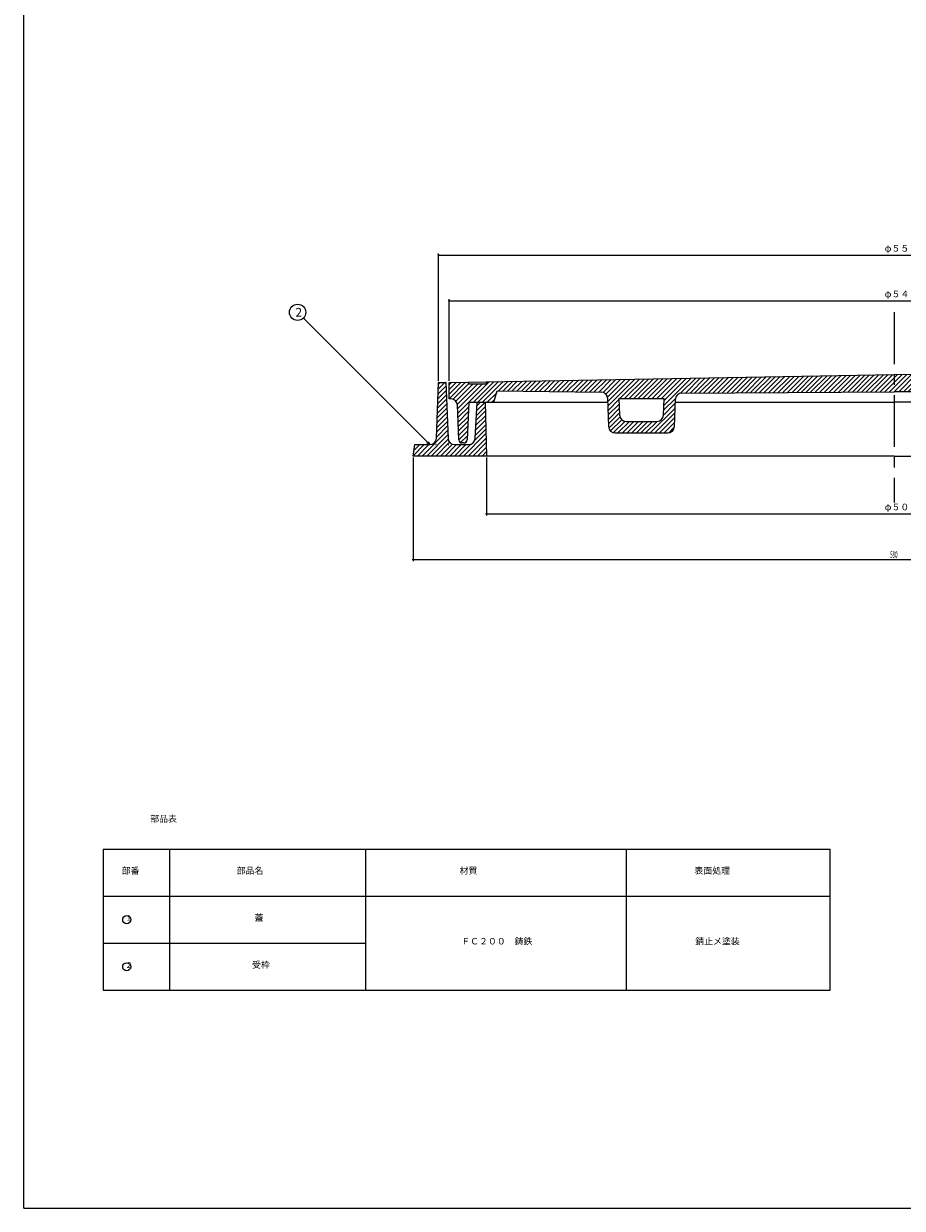
# Model space of a CAD drawing. Extents: x -3208 to 132, y -229 to 4724.
# Drawn here: x -3208 to -2669, y 2074 to 2801 of the extents above; entities that cross this region are included whole.
import ezdxf

# ---------------------------------------------------------------- set-up
doc = ezdxf.new("R2010")
doc.units = 0
doc.header["$PDMODE"] = 65
doc.header["$PDSIZE"] = 0.2
doc.linetypes.add('CENTER', pattern=[50.8, 31.75, -6.35, 6.35, -6.35])
doc.linetypes.add('DIVIDE', pattern=[1.25, 0.5, -0.25, 0, -0.25, 0, -0.25])
doc.layers.get('0').update_dxf_attribs({"linetype": 'CONTINUOUS'})
doc.layers.get('DEFPOINTS').update_dxf_attribs({"color": 3, "linetype": 'DIVIDE'})
for name, color, linetype in [('1', 7, 'CONTINUOUS'), ('3', 7, 'CONTINUOUS'), ('4', 7, 'CONTINUOUS')]:
    doc.layers.add(name, color=color, linetype=linetype)
doc.styles.add('DIMSTANDARD', font='MONOTXT.shx', dxfattribs={"width": 0.375, "bigfont": 'EXTFONT.shx'})
doc.styles.add('MTSTANDARD1', font='MONOTXT.shx', dxfattribs={"width": 0.714286, "bigfont": 'EXTFONT.shx'})
doc.styles.add('MTSTANDARD12', font='MONOTXT.shx', dxfattribs={"width": 0.6, "bigfont": 'EXTFONT.shx'})
doc.styles.add('MTSTANDARD13', font='MONOTXT.shx', dxfattribs={"bigfont": 'EXTFONT.shx'})
doc.styles.add('MTSTANDARD2', font='MONOTXT.shx', dxfattribs={"width": 1.871257, "bigfont": 'EXTFONT.shx'})
doc.styles.add('MTSTANDARD3', font='MONOTXT.shx', dxfattribs={"width": 2.995392, "bigfont": 'EXTFONT.shx'})
doc.styles.add('MTSTANDARD4', font='MONOTXT.shx', dxfattribs={"width": 1.330377, "bigfont": 'EXTFONT.shx'})
doc.styles.add('MTSTANDARD5', font='MONOTXT.shx', dxfattribs={"width": 0.75, "bigfont": 'EXTFONT.shx'})
doc.styles.add('MTSTANDARD6', font='MONOTXT.shx', dxfattribs={"width": 0.571429, "bigfont": 'EXTFONT.shx'})
doc.styles.add('MTSTANDARD7', font='MONOTXT.shx', dxfattribs={"width": 1.012324, "bigfont": 'EXTFONT.shx'})
doc.styles.add('MTSTANDARD8', font='MONOTXT.shx', dxfattribs={"width": 0.652884, "bigfont": 'EXTFONT.shx'})
doc.styles.add('MTSTANDARD9', font='MONOTXT.shx', dxfattribs={"width": 0.823353, "bigfont": 'EXTFONT.shx'})
doc.dimstyles.new('DIMSTYEX_1', dxfattribs={"dimtxt": 4, "dimasz": 2, "dimexe": 1, "dimexo": 1, "dimgap": 1, "dimtad": 3, "dimdec": 3, "dimdsep": 46, "dimtxsty": 'DIMSTANDARD', "dimcen": 0, "dimclrd": 3, "dimclre": 3, "dimclrt": 2, "dimadec": 3, "dimazin": 2, "dimtfac": 0.5, "dimtdec": 4, "dimtofl": 0, "dimtmove": 0, "dimatfit": 3, "dimldrblk": 'OPEN30', "dimfxl": 1, "dimtolj": 1, "dimtzin": 0, "dimlwd": -1, "dimlwe": -1, "dimarcsym": 0})
doc.dimstyles.new('DIMSTYEX_4', dxfattribs={"dimtxt": 3.584, "dimasz": 2, "dimexe": 1, "dimexo": 1, "dimgap": 1, "dimtad": 3, "dimdec": 3, "dimdsep": 46, "dimtxsty": 'DIMSTANDARD', "dimblk1": 'SMALL', "dimblk2": 'SMALL', "dimsah": 1, "dimcen": 0, "dimclrd": 3, "dimclre": 3, "dimclrt": 2, "dimadec": 3, "dimazin": 2, "dimtfac": 0.5, "dimtdec": 3, "dimtofl": 0, "dimtmove": 0, "dimatfit": 3, "dimfxl": 1, "dimtolj": 1, "dimtzin": 0, "dimlwd": -1, "dimlwe": -1, "dimarcsym": 0})

# ---------------------------------------------------------------- blocks, each defined once
blk = doc.blocks.new('BLK23', base_point=(-3144.32, 2251.39))
at = {"layer": '1', "color": 7, "linetype": 'CONTINUOUS'}
blk.add_circle((-3144.32, 2251.39), 2.5, dxfattribs=at)
at = {"layer": '1', "color": 7, "linetype": 'CONTINUOUS', "insert": (-3145.32, 2249.64), "char_height": 3.5, "attachment_point": 7, "line_spacing_factor": 0.839286, "style": 'MTSTANDARD6'}
blk.add_mtext('１', dxfattribs=at)
blk = doc.blocks.new('BLK24', base_point=(-3144.32, 2222.52))
at = {"layer": '1', "color": 7, "linetype": 'CONTINUOUS'}
blk.add_circle((-3144.32, 2222.52), 2.5, dxfattribs=at)
at = {"layer": '1', "color": 7, "linetype": 'CONTINUOUS', "insert": (-3145.32, 2220.77), "char_height": 3.5, "attachment_point": 7, "line_spacing_factor": 0.839286, "style": 'MTSTANDARD6'}
blk.add_mtext('２', dxfattribs=at)
blk = doc.blocks.new('BLK25')
at = {"layer": '4', "color": 7, "linetype": 'CONTINUOUS'}
for p, q in [((-2953.2, 2576.81), (-2949.26, 2580.76)), ((-2953.09, 2579.76), (-2952.09, 2580.76)), ((-2953.55, 2567.98), (-2948.25, 2573.28)), ((-2953.44, 2570.92), (-2948.36, 2576)), ((-2953.32, 2573.87), (-2948.47, 2578.72)), ((-2953.9, 2559.14), (-2947.93, 2565.12)), ((-2953.78, 2562.09), (-2948.04, 2567.84)), ((-2953.67, 2565.03), (-2948.14, 2570.56)), ((-2929.77, 2560.65), (-2924.46, 2565.96)), ((-2929.6, 2563.65), (-2924.55, 2568.7)), ((-2929.42, 2566.65), (-2927.32, 2568.76)), ((-2954.13, 2553.26), (-2947.71, 2559.67)), ((-2954.02, 2556.2), (-2947.82, 2562.39)), ((-2930.3, 2551.64), (-2924.21, 2557.72)), ((-2930.12, 2554.64), (-2924.3, 2560.46)), ((-2929.95, 2557.64), (-2924.38, 2563.21)), ((-2963.15, 2535.76), (-2947.39, 2551.51)), ((-2954.37, 2547.37), (-2947.5, 2554.23)), ((-2954.25, 2550.31), (-2947.61, 2556.95)), ((-2930.8, 2545.48), (-2924.05, 2552.23)), ((-2930.47, 2548.63), (-2924.13, 2554.97)), ((-2968.5, 2536.05), (-2961.8, 2542.76)), ((-2968.03, 2539.35), (-2964.63, 2542.76)), ((-2967.56, 2542.65), (-2967.46, 2542.76)), ((-2965.97, 2535.76), (-2958.97, 2542.76)), ((-2960.32, 2535.76), (-2947.29, 2548.79)), ((-2957.49, 2535.76), (-2947.15, 2546.1)), ((-2954.66, 2535.76), (-2946.25, 2544.17)), ((-2951.83, 2535.76), (-2944.58, 2543)), ((-2949, 2535.76), (-2942, 2542.76)), ((-2946.17, 2535.76), (-2939.17, 2542.76)), ((-2943.35, 2535.76), (-2936.35, 2542.76)), ((-2940.52, 2535.76), (-2933.31, 2542.97)), ((-2937.69, 2535.76), (-2923.96, 2549.48)), ((-2934.86, 2535.76), (-2923.88, 2546.74)), ((-2932.03, 2535.76), (-2923.8, 2543.99)), ((-2929.2, 2535.76), (-2923.71, 2541.25)), ((-2926.38, 2535.76), (-2923.63, 2538.5))]:
    blk.add_line(p, q, dxfattribs=at)
blk = doc.blocks.new('BLK27')
at = {"layer": '1', "color": 7, "linetype": 'CONTINUOUS'}
for p, q in [((-2946.55, 2570.86), (-2936.42, 2580.99)), ((-2946.55, 2573.69), (-2939.31, 2580.92)), ((-2946.55, 2576.52), (-2942.21, 2580.86)), ((-2946.55, 2579.34), (-2945.1, 2580.79)), ((-2944.05, 2570.52), (-2934.37, 2580.21)), ((-2942.38, 2569.37), (-2931.99, 2579.76)), ((-2941.46, 2567.46), (-2929.16, 2579.76)), ((-2941.33, 2564.77), (-2926.33, 2579.76)), ((-2934.51, 2568.76), (-2922.01, 2581.26)), ((-2931.68, 2568.76), (-2919.13, 2581.31)), ((-2928.85, 2568.76), (-2916.25, 2581.36)), ((-2926.02, 2568.76), (-2913.36, 2581.41)), ((-2916.2, 2575.75), (-2910.48, 2581.47)), ((-2913.41, 2575.71), (-2907.6, 2581.52)), ((-2910.61, 2575.68), (-2904.72, 2581.57)), ((-2907.82, 2575.64), (-2901.84, 2581.62)), ((-2905.03, 2575.61), (-2898.96, 2581.67)), ((-2902.23, 2575.58), (-2896.08, 2581.73)), ((-2899.44, 2575.54), (-2893.2, 2581.78)), ((-2896.64, 2575.51), (-2890.32, 2581.83)), ((-2893.85, 2575.47), (-2887.44, 2581.88)), ((-2891.06, 2575.44), (-2884.56, 2581.93)), ((-2888.26, 2575.4), (-2881.68, 2581.99)), ((-2885.47, 2575.37), (-2878.8, 2582.04)), ((-2882.67, 2575.33), (-2875.92, 2582.09)), ((-2879.88, 2575.3), (-2873.04, 2582.14)), ((-2877.09, 2575.27), (-2870.16, 2582.2)), ((-2874.29, 2575.23), (-2867.28, 2582.25)), ((-2871.5, 2575.2), (-2864.39, 2582.3)), ((-2868.7, 2575.16), (-2861.51, 2582.35)), ((-2865.91, 2575.13), (-2858.63, 2582.4)), ((-2863.12, 2575.09), (-2855.75, 2582.46)), ((-2860.32, 2575.06), (-2852.87, 2582.51)), ((-2857.53, 2575.02), (-2849.99, 2582.56)), ((-2854.73, 2574.99), (-2847.11, 2582.61)), ((-2852.11, 2574.78), (-2844.23, 2582.67)), ((-2850.39, 2573.68), (-2841.35, 2582.72)), ((-2849.43, 2571.81), (-2838.47, 2582.77)), ((-2849.27, 2569.14), (-2835.59, 2582.82)), ((-2849.17, 2566.41), (-2832.71, 2582.87)), ((-2841.8, 2570.95), (-2829.83, 2582.93)), ((-2838.98, 2570.95), (-2826.95, 2582.98)), ((-2836.15, 2570.95), (-2824.07, 2583.03)), ((-2833.32, 2570.95), (-2821.19, 2583.08)), ((-2830.49, 2570.95), (-2818.3, 2583.14)), ((-2827.66, 2570.95), (-2815.42, 2583.19)), ((-2824.83, 2570.95), (-2812.54, 2583.24)), ((-2822, 2570.95), (-2809.66, 2583.29)), ((-2819.18, 2570.95), (-2806.78, 2583.34)), ((-2816.35, 2570.95), (-2803.9, 2583.4)), ((-2814.83, 2566.81), (-2798.14, 2583.5)), ((-2814.7, 2569.77), (-2801.02, 2583.45)), ((-2804.52, 2574.29), (-2795.26, 2583.55)), ((-2801.61, 2574.37), (-2792.38, 2583.6)), ((-2798.76, 2574.39), (-2789.5, 2583.66)), ((-2795.92, 2574.41), (-2786.62, 2583.71)), ((-2793.07, 2574.43), (-2783.74, 2583.76)), ((-2790.23, 2574.44), (-2780.86, 2583.81)), ((-2787.38, 2574.46), (-2777.98, 2583.87)), ((-2784.53, 2574.48), (-2775.1, 2583.92)), ((-2781.69, 2574.5), (-2772.21, 2583.97)), ((-2778.84, 2574.51), (-2769.33, 2584.02)), ((-2776, 2574.53), (-2766.45, 2584.07)), ((-2773.15, 2574.55), (-2763.57, 2584.13)), ((-2770.31, 2574.57), (-2760.69, 2584.18)), ((-2767.46, 2574.58), (-2757.81, 2584.23)), ((-2764.61, 2574.6), (-2754.93, 2584.28)), ((-2761.77, 2574.62), (-2752.05, 2584.34)), ((-2758.92, 2574.64), (-2749.17, 2584.39)), ((-2756.08, 2574.65), (-2746.29, 2584.44)), ((-2753.23, 2574.67), (-2743.41, 2584.49)), ((-2750.38, 2574.69), (-2740.53, 2584.54)), ((-2747.54, 2574.71), (-2737.65, 2584.6)), ((-2744.69, 2574.72), (-2734.77, 2584.65)), ((-2741.85, 2574.74), (-2731.89, 2584.7)), ((-2739, 2574.76), (-2729.01, 2584.75)), ((-2736.16, 2574.77), (-2726.13, 2584.81)), ((-2733.31, 2574.79), (-2723.24, 2584.86)), ((-2730.46, 2574.81), (-2720.36, 2584.91)), ((-2727.62, 2574.83), (-2717.48, 2584.96)), ((-2724.77, 2574.84), (-2714.6, 2585.01)), ((-2721.93, 2574.86), (-2711.72, 2585.07)), ((-2719.08, 2574.88), (-2708.84, 2585.12)), ((-2716.23, 2574.9), (-2705.96, 2585.17)), ((-2713.39, 2574.91), (-2703.08, 2585.22)), ((-2710.54, 2574.93), (-2700.2, 2585.27)), ((-2707.7, 2574.95), (-2697.32, 2585.33)), ((-2704.85, 2574.97), (-2694.44, 2585.38)), ((-2702.01, 2574.98), (-2691.56, 2585.43)), ((-2699.16, 2575), (-2688.68, 2585.48)), ((-2696.31, 2575.02), (-2685.8, 2585.54)), ((-2693.47, 2575.04), (-2682.92, 2585.59)), ((-2690.62, 2575.05), (-2680.04, 2585.64)), ((-2687.78, 2575.07), (-2677.15, 2585.69)), ((-2684.93, 2575.09), (-2674.27, 2585.74)), ((-2682.08, 2575.11), (-2671.47, 2585.72)), ((-2679.24, 2575.12), (-2668.69, 2585.67)), ((-2676.39, 2575.14), (-2665.91, 2585.62)), ((-2673.55, 2575.16), (-2663.14, 2585.57)), ((-2670.74, 2575.14), (-2660.36, 2585.52)), ((-2667.92, 2575.12), (-2657.58, 2585.47)), ((-2665.11, 2575.11), (-2654.8, 2585.42)), ((-2662.3, 2575.09), (-2652.02, 2585.37)), ((-2659.49, 2575.07), (-2649.25, 2585.32)), ((-2656.68, 2575.05), (-2646.47, 2585.27)), ((-2653.87, 2575.04), (-2643.69, 2585.22)), ((-2651.06, 2575.02), (-2640.91, 2585.17)), ((-2648.25, 2575), (-2638.13, 2585.12)), ((-2645.43, 2574.99), (-2635.35, 2585.07)), ((-2642.62, 2574.97), (-2632.58, 2585.02)), ((-2639.81, 2574.95), (-2629.8, 2584.97)), ((-2637, 2574.93), (-2627.02, 2584.91)), ((-2634.19, 2574.92), (-2624.24, 2584.86)), ((-2631.38, 2574.9), (-2621.46, 2584.81)), ((-2628.57, 2574.88), (-2618.69, 2584.76)), ((-2625.76, 2574.87), (-2615.91, 2584.71)), ((-2622.94, 2574.85), (-2613.13, 2584.66)), ((-2620.13, 2574.83), (-2610.35, 2584.61)), ((-2617.32, 2574.81), (-2607.57, 2584.56)), ((-2614.51, 2574.8), (-2604.8, 2584.51)), ((-2611.7, 2574.78), (-2602.02, 2584.46)), ((-2608.89, 2574.76), (-2599.24, 2584.41)), ((-2606.08, 2574.74), (-2596.46, 2584.36)), ((-2603.27, 2574.73), (-2593.68, 2584.31)), ((-2600.46, 2574.71), (-2590.91, 2584.26)), ((-2597.64, 2574.69), (-2588.13, 2584.21)), ((-2594.83, 2574.68), (-2585.35, 2584.16)), ((-2592.02, 2574.66), (-2582.57, 2584.11)), ((-2589.21, 2574.64), (-2579.79, 2584.06)), ((-2586.4, 2574.62), (-2577.01, 2584.01)), ((-2583.59, 2574.61), (-2574.24, 2583.96)), ((-2580.78, 2574.59), (-2571.46, 2583.91)), ((-2577.97, 2574.57), (-2568.68, 2583.86)), ((-2575.15, 2574.56), (-2565.9, 2583.81)), ((-2572.34, 2574.54), (-2563.12, 2583.76)), ((-2569.53, 2574.52), (-2560.35, 2583.71)), ((-2566.72, 2574.5), (-2557.57, 2583.66)), ((-2563.91, 2574.49), (-2554.79, 2583.61)), ((-2561.1, 2574.47), (-2552.01, 2583.56)), ((-2558.29, 2574.45), (-2549.23, 2583.51)), ((-2555.48, 2574.44), (-2546.46, 2583.46)), ((-2552.66, 2574.42), (-2543.68, 2583.4)), ((-2549.85, 2574.4), (-2540.9, 2583.35)), ((-2547.04, 2574.38), (-2538.12, 2583.3)), ((-2544.23, 2574.37), (-2535.34, 2583.25)), ((-2541.74, 2574.03), (-2532.57, 2583.2)), ((-2540.15, 2572.79), (-2529.79, 2583.15)), ((-2539.34, 2570.77), (-2527.01, 2583.1)), ((-2539.23, 2568.05), (-2524.23, 2583.05)), ((-2539.13, 2565.32), (-2521.45, 2583)), ((-2530.68, 2570.95), (-2518.67, 2582.95)), ((-2527.85, 2570.95), (-2515.9, 2582.9)), ((-2525.02, 2570.95), (-2513.12, 2582.85)), ((-2522.19, 2570.95), (-2510.34, 2582.8)), ((-2519.36, 2570.95), (-2507.56, 2582.75)), ((-2516.53, 2570.95), (-2504.78, 2582.7)), ((-2513.71, 2570.95), (-2502.01, 2582.65)), ((-2510.88, 2570.95), (-2499.23, 2582.6)), ((-2508.05, 2570.95), (-2496.45, 2582.55)), ((-2505.22, 2570.95), (-2493.67, 2582.5)), ((-2504.89, 2565.63), (-2488.12, 2582.4)), ((-2504.76, 2568.58), (-2490.89, 2582.45)), ((-2492.7, 2574.99), (-2485.34, 2582.35)), ((-2489.84, 2575.02), (-2482.56, 2582.3)), ((-2486.97, 2575.06), (-2479.78, 2582.25)), ((-2484.11, 2575.09), (-2477, 2582.2)), ((-2481.24, 2575.13), (-2474.23, 2582.15)), ((-2478.38, 2575.16), (-2471.45, 2582.1)), ((-2475.52, 2575.2), (-2468.67, 2582.05)), ((-2472.65, 2575.23), (-2465.89, 2582)), ((-2469.79, 2575.27), (-2463.11, 2581.95)), ((-2466.93, 2575.3), (-2460.33, 2581.9)), ((-2464.06, 2575.34), (-2457.56, 2581.84)), ((-2461.2, 2575.37), (-2454.78, 2581.79)), ((-2458.34, 2575.41), (-2452, 2581.74)), ((-2455.47, 2575.44), (-2449.22, 2581.69)), ((-2452.61, 2575.48), (-2446.44, 2581.64)), ((-2449.74, 2575.51), (-2443.67, 2581.59)), ((-2446.88, 2575.55), (-2440.89, 2581.54)), ((-2444.02, 2575.59), (-2438.11, 2581.49)), ((-2441.15, 2575.62), (-2435.33, 2581.44)), ((-2438.29, 2575.66), (-2432.55, 2581.39)), ((-2435.43, 2575.69), (-2429.78, 2581.34)), ((-2432.56, 2575.73), (-2427, 2581.29)), ((-2429.97, 2575.49), (-2424.22, 2581.24)), ((-2429.34, 2573.29), (-2422.87, 2579.76)), ((-2428.71, 2571.09), (-2420.05, 2579.76)), ((-2428.08, 2568.89), (-2417.22, 2579.76)), ((-2425.39, 2568.76), (-2414.39, 2579.76)), ((-2422.56, 2568.76), (-2410.34, 2580.98)), ((-2419.73, 2568.76), (-2407.57, 2580.92)), ((-2416.9, 2568.76), (-2404.81, 2580.85)), ((-2414.08, 2568.76), (-2402.04, 2580.79)), ((-2412.5, 2567.51), (-2400.55, 2579.46)), ((-2923.19, 2568.76), (-2917.39, 2574.56)), ((-2412.39, 2564.79), (-2400.55, 2576.63)), ((-2412.28, 2562.07), (-2400.55, 2573.8)), ((-2941.22, 2562.04), (-2934.55, 2568.71)), ((-2941.12, 2559.31), (-2934.67, 2565.77)), ((-2920.36, 2568.76), (-2918.52, 2570.6)), ((-2849.07, 2563.68), (-2842.41, 2570.35)), ((-2848.97, 2560.95), (-2842.29, 2567.63)), ((-2848.87, 2558.22), (-2842.18, 2564.92)), ((-2823.21, 2549.95), (-2807.96, 2565.19)), ((-2815.08, 2560.9), (-2807.86, 2568.13)), ((-2814.95, 2563.86), (-2807.7, 2571.11)), ((-2539.03, 2562.59), (-2532.37, 2569.25)), ((-2538.93, 2559.86), (-2532.26, 2566.54)), ((-2505.36, 2559.49), (-2497.9, 2566.95)), ((-2505.01, 2562.67), (-2497.8, 2569.89)), ((-2412.17, 2559.35), (-2405.73, 2565.79)), ((-2400.76, 2570.76), (-2400.55, 2570.97)), ((-2941.02, 2556.58), (-2934.78, 2562.82)), ((-2940.92, 2553.86), (-2934.9, 2559.88)), ((-2848.77, 2555.5), (-2842.06, 2562.21)), ((-2848.57, 2552.87), (-2841.79, 2559.65)), ((-2847.52, 2551.1), (-2840.66, 2557.95)), ((-2820.38, 2549.95), (-2808.07, 2562.26)), ((-2817.55, 2549.95), (-2808.18, 2559.32)), ((-2538.83, 2557.13), (-2532.14, 2563.83)), ((-2538.74, 2554.41), (-2532.02, 2561.12)), ((-2538.25, 2552.07), (-2531.43, 2558.88)), ((-2536.89, 2550.59), (-2530, 2557.48)), ((-2512.08, 2549.95), (-2498.01, 2564.02)), ((-2509.25, 2549.95), (-2498.12, 2561.08)), ((-2506.42, 2549.95), (-2498.23, 2558.15)), ((-2412.06, 2556.63), (-2405.84, 2562.85)), ((-2411.95, 2553.91), (-2405.95, 2559.91)), ((-2940.82, 2551.13), (-2935.02, 2556.93)), ((-2940.72, 2548.4), (-2935.14, 2553.98)), ((-2940.62, 2545.67), (-2935.26, 2551.04)), ((-2845.71, 2550.08), (-2838.76, 2557.02)), ((-2843, 2549.95), (-2836, 2556.95)), ((-2840.18, 2549.95), (-2833.18, 2556.95)), ((-2837.35, 2549.95), (-2830.35, 2556.95)), ((-2834.52, 2549.95), (-2827.52, 2556.95)), ((-2831.69, 2549.95), (-2824.69, 2556.95)), ((-2828.86, 2549.95), (-2821.86, 2556.95)), ((-2826.03, 2549.95), (-2819.03, 2556.95)), ((-2814.72, 2549.95), (-2808.29, 2556.38)), ((-2811.86, 2549.98), (-2808.41, 2553.43)), ((-2534.71, 2549.95), (-2527.71, 2556.95)), ((-2531.88, 2549.95), (-2524.88, 2556.95)), ((-2529.05, 2549.95), (-2522.05, 2556.95)), ((-2526.22, 2549.95), (-2519.22, 2556.95)), ((-2523.39, 2549.95), (-2516.39, 2556.95)), ((-2520.56, 2549.95), (-2513.56, 2556.95)), ((-2517.74, 2549.95), (-2510.74, 2556.95)), ((-2514.91, 2549.95), (-2507.63, 2557.22)), ((-2503.59, 2549.95), (-2498.33, 2555.21)), ((-2499.91, 2550.8), (-2499.23, 2551.48)), ((-2411.84, 2551.19), (-2406.06, 2556.98)), ((-2411.74, 2548.47), (-2406.17, 2554.04)), ((-2411.63, 2545.75), (-2406.28, 2551.1)), ((-2939.5, 2543.96), (-2935.37, 2548.09)), ((-2936.74, 2543.89), (-2935.61, 2545.03)), ((-2410.56, 2543.99), (-2406.38, 2548.16)), ((-2407.87, 2543.85), (-2406.57, 2545.15))]:
    blk.add_line(p, q, dxfattribs=at)
blk = doc.blocks.new('_SMALL')
at = {"color": 0, "linetype": 'BYBLOCK', "lineweight": -2}
blk.add_circle((0, 0), 0.167, dxfattribs=at)
blk = doc.blocks.new('*D17')
at = {"layer": '1', "color": 3, "linetype": 'CONTINUOUS'}
for p, q in [((-2946.55, 2581.76), (-2946.55, 2631.88)), ((-2946.55, 2630.88), (-2400.55, 2630.88)), ((-2400.55, 2581.76), (-2400.55, 2631.88))]:
    blk.add_line(p, q, dxfattribs=at)
at = {"layer": 'DEFPOINTS', "color": 3, "linetype": 'CONTINUOUS'}
for p in [(-2400.55, 2630.88), (-2946.55, 2580.76), (-2400.55, 2580.76)]:
    blk.add_point(p, dxfattribs=at)
at = {"layer": '1', "color": 3, "linetype": 'CONTINUOUS', "xscale": 2.0000000008, "yscale": 2.0000000008, "zscale": 2.0000000008}
for p in [(-2946.55, 2630.88), (-2400.55, 2630.88)]:
    blk.add_blockref('_SMALL', p, dxfattribs=at)
at = {"layer": '1', "color": 2, "linetype": 'CONTINUOUS', "insert": (-2679.36, 2631.88), "char_height": 4, "attachment_point": 7, "line_spacing_factor": 0.8, "style": 'MTSTANDARD12'}
blk.add_mtext('φ５４５', dxfattribs=at)
blk = doc.blocks.new('*D18')
at = {"layer": '1', "color": 3, "linetype": 'CONTINUOUS'}
for p, q in [((-2953.05, 2581.76), (-2953.05, 2659.88)), ((-2394.05, 2581.76), (-2394.05, 2659.88)), ((-2953.05, 2658.88), (-2394.05, 2658.88))]:
    blk.add_line(p, q, dxfattribs=at)
at = {"layer": 'DEFPOINTS', "color": 3, "linetype": 'CONTINUOUS'}
for p in [(-2394.05, 2658.88), (-2953.05, 2580.76), (-2394.05, 2580.76)]:
    blk.add_point(p, dxfattribs=at)
at = {"layer": '1', "color": 3, "linetype": 'CONTINUOUS', "xscale": 2.0000000008, "yscale": 2.0000000008, "zscale": 2.0000000008}
for p in [(-2953.05, 2658.88), (-2394.05, 2658.88)]:
    blk.add_blockref('_SMALL', p, dxfattribs=at)
at = {"layer": '1', "color": 2, "linetype": 'CONTINUOUS', "insert": (-2679.36, 2659.88), "char_height": 4, "attachment_point": 7, "line_spacing_factor": 0.8, "style": 'MTSTANDARD12'}
blk.add_mtext('φ５５９', dxfattribs=at)
blk = doc.blocks.new('*D19')
at = {"layer": '1', "color": 3, "linetype": 'CONTINUOUS'}
for p, q in [((-2923.55, 2534.76), (-2923.55, 2499.25)), ((-2423.55, 2534.76), (-2423.55, 2499.25)), ((-2923.55, 2500.25), (-2423.55, 2500.25))]:
    blk.add_line(p, q, dxfattribs=at)
at = {"layer": 'DEFPOINTS', "color": 3, "linetype": 'CONTINUOUS'}
for p in [(-2923.55, 2535.76), (-2423.55, 2535.76), (-2423.55, 2500.25)]:
    blk.add_point(p, dxfattribs=at)
at = {"layer": '1', "color": 3, "linetype": 'CONTINUOUS', "xscale": 2.0000000008, "yscale": 2.0000000008, "zscale": 2.0000000008}
for p in [(-2923.55, 2500.25), (-2423.55, 2500.25)]:
    blk.add_blockref('_SMALL', p, dxfattribs=at)
at = {"layer": '1', "color": 2, "linetype": 'CONTINUOUS', "insert": (-2679.36, 2501.25), "char_height": 4, "attachment_point": 7, "line_spacing_factor": 0.8, "style": 'MTSTANDARD12'}
blk.add_mtext('φ５００', dxfattribs=at)
blk = doc.blocks.new('*D20')
at = {"layer": '1', "color": 3, "linetype": 'CONTINUOUS'}
for p, q in [((-2968.55, 2534.76), (-2968.55, 2471.25)), ((-2378.55, 2534.76), (-2378.55, 2471.25)), ((-2968.55, 2472.25), (-2378.55, 2472.25))]:
    blk.add_line(p, q, dxfattribs=at)
at = {"layer": 'DEFPOINTS', "color": 3, "linetype": 'CONTINUOUS'}
for p in [(-2968.55, 2535.76), (-2378.55, 2535.76), (-2378.55, 2472.25)]:
    blk.add_point(p, dxfattribs=at)
at = {"layer": '1', "color": 3, "linetype": 'CONTINUOUS', "xscale": 2.0000000008, "yscale": 2.0000000008, "zscale": 2.0000000008}
for p in [(-2968.55, 2472.25), (-2378.55, 2472.25)]:
    blk.add_blockref('_SMALL', p, dxfattribs=at)
at = {"layer": '1', "color": 2, "linetype": 'CONTINUOUS', "insert": (-2676.02, 2473.25), "char_height": 4, "attachment_point": 7, "line_spacing_factor": 0.8, "style": 'MTSTANDARD12'}
blk.add_mtext('{\\W0.5x;590}', dxfattribs=at)
blk = doc.blocks.new('_OPEN30')
at = {"color": 0, "linetype": 'BYBLOCK', "lineweight": -2}
for p, q in [((-1, 0.27), (0, 0)), ((0, 0), (-1, -0.27)), ((0, 0), (-1, 0))]:
    blk.add_line(p, q, dxfattribs=at)
blk = doc.blocks.new('BLK29', base_point=(-2958.39, 2542.76))
at = {"layer": '1', "color": 3, "linetype": 'BYBLOCK'}
blk.add_circle((-3039.52, 2623.88), 5, dxfattribs=at)
at = {"layer": '1', "color": 2, "linetype": 'CONTINUOUS', "insert": (-3040.86, 2621.2), "char_height": 5.376, "attachment_point": 7, "line_spacing_factor": 0.764509, "style": 'MTSTANDARD13'}
blk.add_mtext('{\\fＭＳ ゴシック|b0|i0|c128|p49;\\W1.0;2}', dxfattribs=at)
at = {"layer": '1', "color": 3, "linetype": 'BYBLOCK'}
blk.add_leader([(-2958.39, 2542.76), (-3035.98, 2620.35)], dimstyle='DIMSTYEX_1', dxfattribs=at)

msp = doc.modelspace()

# ---------------------------------------------------------------- linework, layer by layer
at = {"layer": '1', "color": 7, "linetype": 'CONTINUOUS'}
for p, q in [((-3207.5472, 2074.3916), (-3207.5472, 3554.3916)), ((-2946.5472, 2580.7576), (-2673.5472, 2585.7576)), ((-2946.5472, 2570.7576), (-2946.5472, 2580.7576)), ((-2934.0472, 2579.7576), (-2934.9057, 2580.9708)), ((-2924.0472, 2579.7576), (-2934.0472, 2579.7576)), ((-2923.2341, 2581.1846), (-2924.0472, 2579.7576)), ((-2400.5472, 2580.7576), (-2673.5472, 2585.7576)), ((-2919.0472, 2568.7576), (-2917.0472, 2575.7576)), ((-2917.0472, 2575.7576), (-2853.2891, 2574.9721)), ((-2803.7229, 2574.3614), (-2673.5472, 2575.1576)), ((-2543.3714, 2574.3614), (-2673.5472, 2575.1576)), ((-2945.4018, 2570.7576), (-2946.5472, 2570.7576)), ((-2940.6185, 2545.6836), (-2941.4045, 2566.9056)), ((-2934.5472, 2568.7576), (-2935.4704, 2545.6776)), ((-2934.5472, 2568.7576), (-2849.3469, 2568.7576)), ((-2849.342, 2571.1423), (-2848.71, 2553.7797)), ((-2842.4338, 2570.9496), (-2842.0013, 2560.7797)), ((-2842.4338, 2570.9496), (-2814.6494, 2570.9496)), ((-2815.0874, 2560.7775), (-2814.6494, 2570.9496)), ((-2808.3823, 2553.7775), (-2807.7685, 2570.5338)), ((-2807.7373, 2568.7576), (-2673.5472, 2568.7576)), ((-2539.357, 2568.7576), (-2673.5472, 2568.7576)), ((-2838.005, 2556.9496), (-2819.0837, 2556.9496)), ((-2937.4688, 2543.7576), (-2938.6199, 2543.7576)), ((-2844.7136, 2549.9496), (-2812.3786, 2549.9496)), ((-3158.7583, 2294.6943), (-2712.7699, 2294.6943)), ((-3158.7583, 2265.8259), (-2712.7699, 2265.8259)), ((-3158.7583, 2236.9575), (-2997.8899, 2236.9575)), ((-3158.7583, 2208.0891), (-2712.7699, 2208.0891)), ((-3207.5472, 2074.3916), (-2139.5472, 2074.3916))]:
    msp.add_line(p, q, dxfattribs=at)
at = {"layer": '1', "color": 7, "linetype": 'CENTER'}
msp.add_line((-2673.5472, 2623.8837), (-2673.5472, 2507.2462), dxfattribs=at)
at = {"layer": '1', "color": 7, "linetype": 'CONTINUOUS'}
for centre, radius, start, end in [((-2853.3384, 2570.9724), 4, 2.4348123, 89.2941329), ((-2803.7722, 2570.3617), 4, 89.2941329, 177.5344333), ((-2945.4018, 2566.7576), 4, 2.1210964, 90), ((-2838.005, 2560.9496), 4, -177.5651877, -90), ((-2819.0837, 2560.9496), 4, -90, -2.4655667), ((-2844.7136, 2553.9496), 4, -177.5651877, -90), ((-2812.3786, 2553.9496), 4, -90, -2.4655667), ((-2938.6199, 2545.7576), 2, -177.8789036, -90), ((-2937.4688, 2545.7576), 2, -90, -2.29061)]:
    msp.add_arc(centre, radius, start, end, dxfattribs=at)
msp.add_point((-2828.5472, 2570.9496), dxfattribs=at)
at = {"layer": '3', "color": 7, "linetype": 'CONTINUOUS'}
for p, q in [((-3158.7583, 2294.6943), (-3158.7583, 2208.0891)), ((-3117.8899, 2208.0891), (-3117.8899, 2294.6943)), ((-2997.8899, 2294.6943), (-2997.8899, 2208.0891)), ((-2837.8899, 2294.6943), (-2837.8899, 2208.0891)), ((-2712.7699, 2208.0891), (-2712.7699, 2294.6943))]:
    msp.add_line(p, q, dxfattribs=at)
at = {"layer": '4', "color": 7, "linetype": 'CONTINUOUS'}
for p, q in [((-2954.3955, 2546.5998), (-2953.0472, 2580.7576)), ((-2953.0472, 2580.7576), (-2948.5472, 2580.7576)), ((-2948.5472, 2580.7576), (-2947.1988, 2546.5998)), ((-2930.5943, 2546.5436), (-2929.2972, 2568.7576)), ((-2929.2972, 2568.7576), (-2924.5472, 2568.7576)), ((-2924.5472, 2568.7576), (-2923.5472, 2535.7576)), ((-2968.5472, 2535.7576), (-2967.5472, 2542.7576)), ((-2967.5472, 2542.7576), (-2958.3924, 2542.7576)), ((-2943.2019, 2542.7576), (-2934.5886, 2542.7576)), ((-2673.5472, 2535.7576), (-2968.5472, 2535.7576)), ((-2673.5472, 2535.7576), (-2378.5472, 2535.7576))]:
    msp.add_line(p, q, dxfattribs=at)
for centre, start, end in [((-2958.3924, 2546.7576), -90, -2.2605019), ((-2943.2019, 2546.7576), -177.7394981, -90), ((-2934.5886, 2546.7576), -90, -3.0664855)]:
    msp.add_arc(centre, 4, start, end, dxfattribs=at)
for p in [(-2953.0472, 2580.7576), (-2948.5472, 2580.7576), (-2954.5472, 2542.7576), (-2947.0472, 2542.7576)]:
    msp.add_point(p, dxfattribs=at)

# ---------------------------------------------------------------- block references
at = {"layer": '1', "color": 3, "linetype": 'CONTINUOUS'}
msp.add_blockref('BLK29', (-2958.3924, 2542.7576), dxfattribs=at)
at = {"layer": '1', "color": 7, "linetype": 'CONTINUOUS'}
for name, p in [('BLK27', (0, 0)), ('BLK23', (-3144.3241, 2251.3917)), ('BLK24', (-3144.3241, 2222.5233))]:
    msp.add_blockref(name, p, dxfattribs=at)
at = {"layer": '4', "color": 7, "linetype": 'CONTINUOUS'}
msp.add_blockref('BLK25', (0, 0), dxfattribs=at)

# ---------------------------------------------------------------- texts
at = {"layer": '1', "color": 7, "linetype": 'CONTINUOUS', "char_height": 4, "attachment_point": 7, "line_spacing_factor": 0.8125}
for s, insert, style in [('部品表', (-3129.9319, 2310.0828), 'MTSTANDARD9'), ('部番', (-3147.4241, 2278.2601), 'MTSTANDARD1'), ('部品名', (-3076.8856, 2278.2601), 'MTSTANDARD2'), ('材質', (-2940.136, 2278.2601), 'MTSTANDARD3'), ('表面処理', (-2796.0499, 2278.2601), 'MTSTANDARD4'), ('蓋', (-3065.8856, 2249.3917), 'MTSTANDARD5'), ('ＦＣ２００\u3000鋳鉄', (-2939.136, 2234.9575), 'MTSTANDARD8'), ('錆止メ塗装', (-2795.5499, 2234.9575), 'MTSTANDARD7'), ('受枠', (-3067.4856, 2220.5233), 'MTSTANDARD1')]:
    msp.add_mtext(s, dxfattribs=dict(at, insert=insert, style=style))

# ---------------------------------------------------------------- dimensions: what is measured, and where the dimension line sits
at = {"layer": '1', "color": 3, "linetype": 'CONTINUOUS'}
for base, p1, p2, text, picture, middle in [((-2394.0472, 2658.8837), (-2953.0472, 2580.7576), (-2394.0472, 2580.7576), 'φ５５９', '*D18', (-2673.5472, 2661.8837)), ((-2400.5472, 2630.8837), (-2946.5472, 2580.7576), (-2400.5472, 2580.7576), 'φ５４５', '*D17', (-2673.5472, 2633.8837)), ((-2423.5472, 2500.2462), (-2923.5472, 2535.7576), (-2423.5472, 2535.7576), 'φ５００', '*D19', (-2673.5472, 2503.2462))]:
    dim = msp.add_linear_dim(base=base, p1=p1, p2=p2, text=text, dimstyle='DIMSTYEX_4', dxfattribs=at)
    dim.commit()
    dim.dimension.update_dxf_attribs({"geometry": picture, "text_midpoint": middle})
dim = msp.add_linear_dim(base=(-2378.5472, 2472.2462), p1=(-2968.5472, 2535.7576), p2=(-2378.5472, 2535.7576), dimstyle='DIMSTYEX_4', dxfattribs=at)
dim.commit()
dim.dimension.update_dxf_attribs({"geometry": '*D20', "text_midpoint": (-2673.5472, 2475.2462)})

doc.saveas('drawing.dxf')
